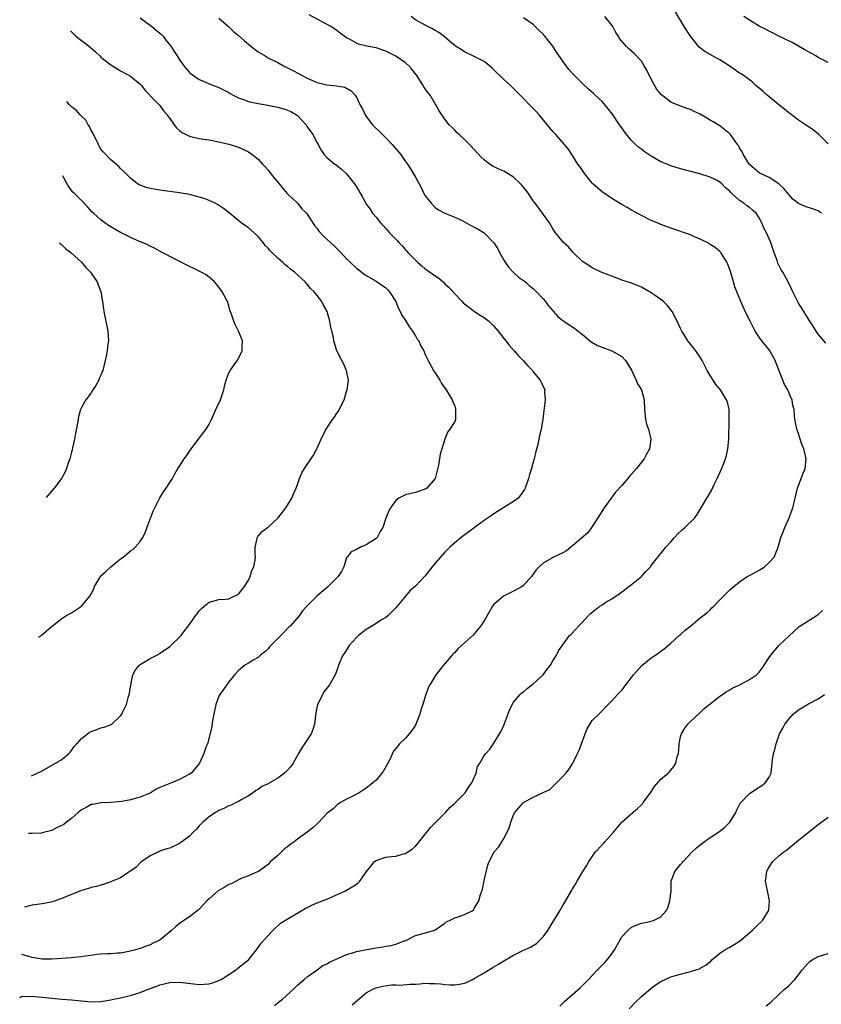
# Model space of a CAD drawing. Units: inches. Extents: x 2505000 to 2508000, y 1509000 to 1512000.
# Drawn here: x 2505088 to 2505252, y 1511194 to 1511394 of the extents above; entities that cross this region are included whole.
import ezdxf

# ---------------------------------------------------------------- set-up
doc = ezdxf.new("R2010")
doc.units = ezdxf.units.IN
doc.header["$MEASUREMENT"] = 0
doc.layers.add('LD25051509_10ft', color=83, linetype='Continuous')

msp = doc.modelspace()

# ---------------------------------------------------------------- linework, layer by layer
at = {"layer": 'LD25051509_10ft'}
for points, elevation in [([(2505253, 1511369.11), (2505251.09, 1511371.09), (2505249.96, 1511371.96), (2505249, 1511372.58), (2505248.41, 1511373), (2505247, 1511373.92), (2505245.26, 1511375.26), (2505245, 1511375.43), (2505244.17, 1511376.17), (2505243, 1511377.05), (2505240.64, 1511379), (2505239.8, 1511379.79), (2505239, 1511380.45), (2505238.29, 1511381), (2505237.64, 1511381.64), (2505237, 1511382.15), (2505235.33, 1511383.33), (2505235, 1511383.53), (2505234.14, 1511384.14), (2505232.86, 1511385), (2505231, 1511386.22), (2505229.18, 1511387.18), (2505229, 1511387.3), (2505227.91, 1511387.91), (2505226.8, 1511388.8), (2505225.01, 1511391.01), (2505223.75, 1511393), (2505221.32, 1511397)], 8760), ([(2505088.45, 1511195.35), (2505089, 1511195.57), (2505089.5, 1511195.5), (2505091, 1511195.61), (2505091.54, 1511195.54), (2505093, 1511195.43), (2505095, 1511195.18), (2505097, 1511195.01), (2505099, 1511194.88), (2505101, 1511194.63), (2505103, 1511194.42), (2505105, 1511194.5), (2505107, 1511194.87), (2505107.57, 1511195), (2505109, 1511195.27), (2505111, 1511195.71), (2505112.07, 1511196.07), (2505113, 1511196.34), (2505114.63, 1511197), (2505116.39, 1511197.61), (2505117, 1511197.88), (2505119, 1511198.39), (2505121, 1511198.46), (2505125, 1511197.98), (2505127, 1511198.1), (2505127.67, 1511198.33), (2505129, 1511198.76), (2505129.47, 1511199), (2505131, 1511200), (2505132.58, 1511201), (2505132.8, 1511201.2), (2505133.88, 1511202.12), (2505135.03, 1511203), (2505136.69, 1511205), (2505137.62, 1511206.38), (2505139, 1511207.98), (2505139.99, 1511209), (2505141.55, 1511210.45), (2505145.75, 1511213), (2505146.57, 1511213.43), (2505147, 1511213.68), (2505147.9, 1511214.1), (2505149, 1511214.59), (2505150.08, 1511215), (2505151, 1511215.38), (2505154.61, 1511217), (2505156.13, 1511217.87), (2505157, 1511218.41), (2505157.34, 1511218.66), (2505157.71, 1511219), (2505159.06, 1511221), (2505159.91, 1511222.09), (2505160.71, 1511223), (2505161, 1511223.19), (2505163, 1511223.89), (2505164.04, 1511224.04), (2505165, 1511224.12), (2505166.55, 1511224.55), (2505167, 1511224.66), (2505167.46, 1511225), (2505168.39, 1511225.61), (2505169, 1511226.12), (2505169.42, 1511226.58), (2505171.31, 1511229), (2505172.07, 1511229.93), (2505173, 1511230.92), (2505175.14, 1511233), (2505175.99, 1511234.01), (2505177, 1511234.9), (2505179.12, 1511237), (2505179.84, 1511238.16), (2505180.47, 1511239), (2505181, 1511240.14), (2505181.35, 1511241), (2505181.67, 1511242.33), (2505182.13, 1511243), (2505183, 1511244.56), (2505183.33, 1511245), (2505184.13, 1511245.87), (2505185, 1511247.09), (2505186.12, 1511249), (2505186.47, 1511249.53), (2505187.07, 1511250.93), (2505187.13, 1511251.13), (2505188.16, 1511253.84), (2505188.72, 1511255), (2505189, 1511255.42), (2505190.32, 1511257), (2505190.66, 1511257.34), (2505191, 1511257.55), (2505191.78, 1511258.22), (2505193, 1511259.19), (2505195, 1511261), (2505195.82, 1511262.18), (2505196.49, 1511263), (2505197, 1511263.84), (2505197.74, 1511265), (2505198.13, 1511265.87), (2505200.39, 1511269), (2505200.68, 1511269.32), (2505201.66, 1511270.34), (2505202.24, 1511271), (2505203, 1511271.76), (2505204.19, 1511273), (2505204.6, 1511273.4), (2505205, 1511273.75), (2505205.69, 1511274.31), (2505206.57, 1511275), (2505207, 1511275.29), (2505207.79, 1511275.79), (2505209, 1511276.52), (2505210.5, 1511277.5), (2505211, 1511277.92), (2505212.47, 1511279), (2505213, 1511279.41), (2505215, 1511281), (2505215.93, 1511282.07), (2505216.84, 1511283), (2505217, 1511283.24), (2505218.37, 1511285), (2505218.66, 1511285.34), (2505219, 1511285.69), (2505219.98, 1511287), (2505221, 1511288.09), (2505221.76, 1511289), (2505222.35, 1511289.65), (2505223.37, 1511290.63), (2505223.87, 1511291), (2505225.9, 1511293), (2505226.35, 1511293.65), (2505227.2, 1511295), (2505228.35, 1511297), (2505228.62, 1511297.38), (2505229.33, 1511298.67), (2505229.89, 1511299.89), (2505230.46, 1511301), (2505231.26, 1511302.74), (2505231.56, 1511303.56), (2505232.14, 1511305), (2505232.34, 1511305.66), (2505232.63, 1511307), (2505232.82, 1511309), (2505232.91, 1511312.91), (2505232.89, 1511313.11), (2505232.86, 1511315), (2505232.54, 1511316.54), (2505232.36, 1511317), (2505231.13, 1511319), (2505230.15, 1511320.15), (2505229.59, 1511321), (2505229, 1511321.97), (2505228.42, 1511323), (2505227.93, 1511323.93), (2505227.4, 1511325), (2505227, 1511325.65), (2505226.06, 1511327), (2505225, 1511328.34), (2505224.46, 1511329), (2505223.65, 1511330.35), (2505223.24, 1511331), (2505223, 1511331.54), (2505222.29, 1511333), (2505221.26, 1511335), (2505221, 1511335.34), (2505220.24, 1511336.24), (2505219.52, 1511337), (2505219, 1511337.41), (2505217.61, 1511338.39), (2505217, 1511338.81), (2505215, 1511339.93), (2505214.25, 1511340.25), (2505212.8, 1511340.8), (2505211, 1511341.38), (2505210.4, 1511341.6), (2505206.81, 1511343), (2505205, 1511343.88), (2505204.33, 1511344.33), (2505203.23, 1511345), (2505203, 1511345.17), (2505201.06, 1511347.06), (2505200.14, 1511348.15), (2505199.16, 1511349), (2505198.2, 1511350.2), (2505197.54, 1511351), (2505197.3, 1511351.3), (2505197, 1511351.8), (2505196.33, 1511353), (2505195, 1511354.79), (2505194.87, 1511355), (2505193.4, 1511357), (2505193, 1511357.53), (2505192, 1511359), (2505191.58, 1511359.58), (2505190.68, 1511360.68), (2505190.38, 1511361), (2505189, 1511362.32), (2505187.34, 1511363.34), (2505187, 1511363.52), (2505185.96, 1511363.96), (2505184.61, 1511364.61), (2505184.08, 1511365), (2505183, 1511365.86), (2505182.42, 1511366.42), (2505181, 1511367.99), (2505179.99, 1511369), (2505179, 1511370.01), (2505177.9, 1511371), (2505177.43, 1511371.43), (2505177, 1511371.91), (2505176.47, 1511372.47), (2505175.86, 1511373), (2505175, 1511374.11), (2505173.85, 1511375.85), (2505173.22, 1511377), (2505173, 1511377.28), (2505171.98, 1511379), (2505171.55, 1511379.55), (2505171, 1511380.32), (2505170.74, 1511380.74), (2505170.6, 1511381), (2505169.31, 1511383), (2505168.31, 1511384.31), (2505167.69, 1511385), (2505167, 1511385.59), (2505165, 1511386.93), (2505163, 1511387.97), (2505161, 1511388.65), (2505159.14, 1511389), (2505157.41, 1511389.41), (2505157, 1511389.6), (2505155.59, 1511390.41), (2505155, 1511390.7), (2505153.66, 1511391.66), (2505153, 1511392.17), (2505152.51, 1511392.51), (2505151.76, 1511393), (2505147.39, 1511395.39)], 8800), ([(2505129, 1511394.68), (2505131, 1511392.92), (2505131.99, 1511391.99), (2505133, 1511391.18), (2505134.16, 1511390.16), (2505135.53, 1511389), (2505137, 1511387.86), (2505138.39, 1511387), (2505139, 1511386.65), (2505141, 1511385.65), (2505142.12, 1511385), (2505143, 1511384.58), (2505144.04, 1511384.04), (2505145.35, 1511383.35), (2505145.96, 1511383), (2505147, 1511382.48), (2505149, 1511381.61), (2505151, 1511381.12), (2505152.94, 1511380.94), (2505154.64, 1511380.64), (2505155.92, 1511379.92), (2505156.75, 1511379), (2505157, 1511378.63), (2505157.77, 1511377), (2505158.23, 1511376.23), (2505158.77, 1511375), (2505159, 1511374.65), (2505160.24, 1511373), (2505160.61, 1511372.61), (2505161, 1511372.24), (2505161.66, 1511371.66), (2505162.3, 1511371), (2505163, 1511370.33), (2505164.27, 1511369), (2505165.94, 1511367), (2505166.38, 1511366.38), (2505167, 1511365.53), (2505167.41, 1511365), (2505168.03, 1511364.03), (2505168.65, 1511363), (2505169, 1511362.32), (2505170.21, 1511360.21), (2505170.75, 1511359), (2505171, 1511358.56), (2505172.18, 1511357), (2505173, 1511356.16), (2505173.69, 1511355.69), (2505175, 1511354.97), (2505177, 1511354.2), (2505178.5, 1511353.5), (2505179, 1511353.25), (2505180.45, 1511352.45), (2505181, 1511352.18), (2505181.76, 1511351.76), (2505183, 1511351), (2505184.98, 1511348.98), (2505185.76, 1511347.76), (2505186.13, 1511347), (2505187, 1511345.46), (2505187.29, 1511345), (2505187.98, 1511343.98), (2505189, 1511342.94), (2505189.99, 1511341.98), (2505191.42, 1511341), (2505192.23, 1511340.23), (2505193, 1511339.64), (2505193.32, 1511339.32), (2505193.69, 1511339), (2505195, 1511337.56), (2505195.48, 1511337), (2505196.11, 1511336.11), (2505197.99, 1511333.99), (2505199, 1511333.14), (2505199.19, 1511333), (2505200.28, 1511332.28), (2505201, 1511331.83), (2505201.49, 1511331.49), (2505202.16, 1511331), (2505203, 1511330.27), (2505204.78, 1511328.78), (2505206.04, 1511328.04), (2505207, 1511327.69), (2505207.5, 1511327.5), (2505209, 1511327), (2505211, 1511325.83), (2505211.74, 1511325), (2505212.27, 1511324.27), (2505213.01, 1511323.01), (2505213.97, 1511321), (2505214.25, 1511320.25), (2505215, 1511319), (2505215.56, 1511317), (2505215.62, 1511315), (2505215.74, 1511314.26), (2505215.83, 1511313), (2505216.02, 1511312.02), (2505216.46, 1511311), (2505216.95, 1511309), (2505216.67, 1511307), (2505216.05, 1511305.95), (2505215.59, 1511305), (2505215, 1511304.31), (2505214.02, 1511303), (2505213, 1511301.87), (2505212.56, 1511301.44), (2505212.22, 1511301), (2505211, 1511299.55), (2505209.77, 1511298.23), (2505207.43, 1511295), (2505206.13, 1511293), (2505204.87, 1511291), (2505204.11, 1511289.89), (2505202.81, 1511288.81), (2505201, 1511287.26), (2505200.63, 1511287), (2505199.73, 1511286.27), (2505199, 1511285.87), (2505197, 1511284.92), (2505196.79, 1511284.79), (2505195, 1511283.78), (2505194.18, 1511283), (2505193.6, 1511282.4), (2505192.65, 1511281), (2505191, 1511279.19), (2505190.75, 1511279), (2505189, 1511278.06), (2505186.94, 1511277.06), (2505185, 1511275.34), (2505184.73, 1511275), (2505184.08, 1511273.92), (2505183, 1511272.02), (2505182.35, 1511271), (2505181, 1511269.33), (2505180.83, 1511269.16), (2505179, 1511267.52), (2505178.37, 1511267), (2505177.66, 1511266.34), (2505177, 1511265.55), (2505176.72, 1511265.28), (2505174.75, 1511263), (2505173.15, 1511261), (2505171.93, 1511259), (2505171.62, 1511258.38), (2505171, 1511256.63), (2505170.5, 1511255), (2505170.11, 1511253.89), (2505169.92, 1511253), (2505169.12, 1511251), (2505169, 1511250.78), (2505168.3, 1511249.7), (2505167.74, 1511249), (2505167, 1511248.14), (2505165.79, 1511247), (2505165, 1511246), (2505164.53, 1511245.47), (2505163.81, 1511243.81), (2505163.4, 1511243), (2505162.51, 1511241.49), (2505162.19, 1511241), (2505161, 1511239.6), (2505160.36, 1511239), (2505159.58, 1511238.42), (2505159, 1511237.92), (2505157.53, 1511237), (2505157, 1511236.7), (2505156.39, 1511236.39), (2505155, 1511235.73), (2505153.73, 1511235), (2505153.28, 1511234.72), (2505153, 1511234.51), (2505152.23, 1511233.77), (2505151.26, 1511233), (2505151, 1511232.76), (2505149.34, 1511231), (2505149, 1511230.71), (2505148.1, 1511229.9), (2505146.97, 1511229), (2505145, 1511227.55), (2505144.33, 1511227), (2505143.53, 1511226.47), (2505143, 1511226.01), (2505142.38, 1511225.62), (2505141, 1511224.27), (2505139.54, 1511223), (2505139, 1511222.42), (2505137.07, 1511221), (2505137, 1511220.95), (2505135, 1511220.11), (2505133.53, 1511219.53), (2505133, 1511219.3), (2505132.49, 1511219), (2505131.5, 1511218.5), (2505131, 1511218.32), (2505130.19, 1511217.81), (2505128.91, 1511217.09), (2505127, 1511215.43), (2505126.57, 1511215), (2505125, 1511213.29), (2505124.85, 1511213.15), (2505123, 1511211.76), (2505121.86, 1511211), (2505121, 1511210.37), (2505120.25, 1511209.75), (2505119.32, 1511209), (2505116.97, 1511207), (2505115.61, 1511206.39), (2505115, 1511206.02), (2505114.2, 1511205.8), (2505113, 1511205.28), (2505112.01, 1511205), (2505110.68, 1511204.68), (2505109, 1511204.37), (2505108.34, 1511204.34), (2505107, 1511204.22), (2505106.24, 1511204.24), (2505105, 1511204.13), (2505104.09, 1511204.09), (2505103, 1511203.89), (2505101.75, 1511203.75), (2505101, 1511203.59), (2505099.44, 1511203.44), (2505099, 1511203.38), (2505095, 1511203.14), (2505093, 1511203.15), (2505091.43, 1511203.43), (2505091, 1511203.48), (2505088.91, 1511204.09)], 8810), ([(2505113, 1511394.73), (2505115.34, 1511393), (2505116.24, 1511392.24), (2505117, 1511391.64), (2505117.34, 1511391.34), (2505117.67, 1511391), (2505118.23, 1511390.23), (2505119.22, 1511389), (2505119.9, 1511387.9), (2505120.53, 1511387), (2505121, 1511386.22), (2505121.86, 1511385), (2505123, 1511383.64), (2505123.33, 1511383.33), (2505123.8, 1511383), (2505125, 1511382.22), (2505125.84, 1511381.84), (2505127, 1511381.35), (2505129, 1511380.56), (2505131, 1511379.55), (2505131.33, 1511379.33), (2505131.88, 1511379), (2505133, 1511378.47), (2505133.8, 1511378.2), (2505135, 1511377.74), (2505137, 1511377.3), (2505138.97, 1511376.97), (2505140.67, 1511376.67), (2505141, 1511376.59), (2505142.24, 1511376.24), (2505143, 1511375.98), (2505143.67, 1511375.67), (2505144.83, 1511375), (2505145, 1511374.87), (2505146.75, 1511373), (2505147, 1511372.57), (2505148.14, 1511371), (2505149, 1511369.31), (2505149.22, 1511369), (2505149.85, 1511367.85), (2505150.39, 1511367), (2505151, 1511366.31), (2505152.61, 1511365), (2505152.87, 1511364.87), (2505153.98, 1511363.98), (2505155, 1511362.99), (2505156.59, 1511361), (2505156.77, 1511360.77), (2505157, 1511360.33), (2505158.26, 1511358.26), (2505158.88, 1511357), (2505159, 1511356.83), (2505159.81, 1511355.81), (2505160.28, 1511355), (2505161, 1511354.2), (2505161.89, 1511353), (2505162.47, 1511352.47), (2505163, 1511351.85), (2505163.41, 1511351.41), (2505163.73, 1511351), (2505165.36, 1511349.36), (2505165.65, 1511349), (2505166.34, 1511348.34), (2505167, 1511347.54), (2505167.27, 1511347.27), (2505167.48, 1511347), (2505169, 1511345.4), (2505169.41, 1511345), (2505170.29, 1511344.29), (2505171, 1511343.68), (2505171.42, 1511343.42), (2505173, 1511342.21), (2505173.75, 1511341.75), (2505174.65, 1511341), (2505175, 1511340.64), (2505175.86, 1511339.86), (2505177, 1511338.6), (2505178.51, 1511337), (2505178.76, 1511336.76), (2505179.85, 1511335.85), (2505181.01, 1511335.01), (2505182.21, 1511334.21), (2505183, 1511333.74), (2505183.95, 1511333), (2505184.49, 1511332.49), (2505185, 1511331.97), (2505185.84, 1511331), (2505187, 1511329.48), (2505187.43, 1511329), (2505188.12, 1511328.12), (2505189.12, 1511327), (2505189.97, 1511325.97), (2505190.92, 1511325), (2505191.9, 1511323.9), (2505192.81, 1511323), (2505193, 1511322.73), (2505194.42, 1511321), (2505194.59, 1511320.59), (2505195.32, 1511319), (2505195.3, 1511318.7), (2505195.41, 1511317), (2505195.23, 1511315.23), (2505195.17, 1511314.83), (2505194.97, 1511313), (2505194.62, 1511311), (2505194.28, 1511309.72), (2505194.14, 1511309), (2505193.9, 1511307.9), (2505193.54, 1511306.46), (2505193.21, 1511305), (2505193, 1511304.32), (2505192.64, 1511303), (2505192.21, 1511301.79), (2505192.04, 1511301), (2505191.33, 1511299), (2505191.23, 1511298.77), (2505190.43, 1511297.57), (2505189.92, 1511297), (2505189, 1511296.32), (2505187, 1511295.05), (2505185.72, 1511294.28), (2505185, 1511293.78), (2505184.52, 1511293.48), (2505183.79, 1511293), (2505183, 1511292.4), (2505181, 1511290.97), (2505179.9, 1511290.1), (2505178.31, 1511289), (2505177, 1511287.88), (2505176.03, 1511287), (2505175, 1511286.02), (2505173, 1511283.72), (2505172.41, 1511283), (2505171, 1511281.18), (2505169, 1511279.05), (2505167.88, 1511278.12), (2505167, 1511277), (2505165.32, 1511275), (2505165.15, 1511274.85), (2505165, 1511274.67), (2505163.4, 1511273), (2505163, 1511272.7), (2505162.27, 1511272.27), (2505160.25, 1511271), (2505159, 1511270.26), (2505157.39, 1511269), (2505157, 1511268.62), (2505155.54, 1511267), (2505155, 1511266.13), (2505154.55, 1511265.45), (2505154.21, 1511265), (2505153.36, 1511263), (2505153.28, 1511262.72), (2505153, 1511261.87), (2505152.65, 1511261), (2505151.51, 1511259), (2505150.4, 1511257.6), (2505150.07, 1511257), (2505149.21, 1511255.21), (2505149.1, 1511255), (2505148.75, 1511253.25), (2505148.44, 1511251), (2505148.11, 1511249.89), (2505147.77, 1511249), (2505147, 1511247.76), (2505145.86, 1511246.14), (2505145.19, 1511245), (2505144.12, 1511243), (2505143.67, 1511242.33), (2505143, 1511241.58), (2505142.38, 1511241), (2505141, 1511240.01), (2505139.11, 1511238.89), (2505139, 1511238.81), (2505137.73, 1511238.27), (2505137, 1511237.69), (2505136.55, 1511237.45), (2505136.01, 1511237), (2505135, 1511236.41), (2505133.65, 1511235.65), (2505133, 1511235.26), (2505132.51, 1511235), (2505131.5, 1511234.5), (2505131, 1511234.33), (2505130.16, 1511233.84), (2505129, 1511233.39), (2505128.76, 1511233.24), (2505128.33, 1511233), (2505127, 1511232.09), (2505125.7, 1511231), (2505125, 1511230.27), (2505124.41, 1511229.59), (2505123.79, 1511229), (2505123, 1511228.17), (2505121.43, 1511227), (2505121.2, 1511226.8), (2505121, 1511226.67), (2505119, 1511225.76), (2505118.41, 1511225.59), (2505117, 1511225.11), (2505116.74, 1511225), (2505115, 1511224.15), (2505113.34, 1511223), (2505113.15, 1511222.85), (2505113, 1511222.77), (2505112.14, 1511221.86), (2505109, 1511219.71), (2505107.25, 1511219), (2505107, 1511218.86), (2505105.63, 1511218.37), (2505105, 1511218.18), (2505104.06, 1511217.94), (2505103, 1511217.71), (2505102.45, 1511217.55), (2505101, 1511217.11), (2505097.82, 1511215.82), (2505097, 1511215.46), (2505095.7, 1511215), (2505095.17, 1511214.83), (2505093, 1511214.42), (2505091, 1511214.12), (2505089.42, 1511213.72)], 8820), ([(2505140.29, 1511193.71), (2505141, 1511194.21), (2505141.4, 1511194.6), (2505141.93, 1511195), (2505144.18, 1511197), (2505145, 1511197.82), (2505146.36, 1511199), (2505147, 1511199.51), (2505148.73, 1511200.73), (2505150.19, 1511201.81), (2505151, 1511202.21), (2505151.49, 1511202.51), (2505153, 1511203.22), (2505153.35, 1511203.35), (2505155, 1511204.08), (2505156.48, 1511204.47), (2505157, 1511204.67), (2505158.79, 1511205), (2505160.63, 1511205.37), (2505162.36, 1511205.64), (2505163, 1511205.78), (2505164.09, 1511205.91), (2505165, 1511206.18), (2505166.92, 1511206.92), (2505167.04, 1511206.96), (2505169, 1511207.92), (2505170.29, 1511208.29), (2505171, 1511208.46), (2505172.96, 1511209.04), (2505174.12, 1511209.88), (2505175, 1511210.46), (2505175.3, 1511210.7), (2505175.96, 1511211), (2505177, 1511211.52), (2505177.74, 1511211.74), (2505179, 1511212.2), (2505180.53, 1511213), (2505180.81, 1511213.19), (2505181, 1511213.42), (2505181.93, 1511215), (2505182.29, 1511216.29), (2505182.54, 1511217), (2505182.63, 1511217.37), (2505183, 1511219.12), (2505183.73, 1511222.27), (2505184.01, 1511223), (2505185.07, 1511225), (2505185.98, 1511226.02), (2505187, 1511227.73), (2505187.67, 1511229), (2505188.11, 1511229.89), (2505188.42, 1511231), (2505189, 1511232.53), (2505189.24, 1511233), (2505190.05, 1511233.95), (2505191, 1511235.02), (2505193, 1511236.11), (2505195, 1511237.09), (2505196.34, 1511237.66), (2505197, 1511238.29), (2505199, 1511240.3), (2505199.6, 1511241), (2505200.24, 1511241.76), (2505201.07, 1511243), (2505202.03, 1511245), (2505202.31, 1511245.69), (2505202.79, 1511247), (2505203.57, 1511249), (2505203.96, 1511250.04), (2505205, 1511251.73), (2505206.33, 1511253), (2505207, 1511253.69), (2505207.61, 1511254.39), (2505209, 1511255.72), (2505210.13, 1511257), (2505210.57, 1511257.43), (2505211, 1511257.9), (2505211.49, 1511258.51), (2505211.81, 1511259), (2505213, 1511260.47), (2505213.39, 1511261), (2505215.11, 1511262.89), (2505217, 1511264.46), (2505217.85, 1511265), (2505219, 1511265.82), (2505219.66, 1511266.34), (2505221, 1511267.45), (2505222.69, 1511269), (2505223, 1511269.25), (2505223.92, 1511270.08), (2505225.07, 1511271), (2505227, 1511272.59), (2505227.55, 1511273), (2505228.35, 1511273.65), (2505229, 1511274.23), (2505229.37, 1511274.63), (2505229.77, 1511275), (2505231, 1511276.29), (2505231.72, 1511277), (2505232.34, 1511277.66), (2505233, 1511278.29), (2505233.8, 1511279), (2505235, 1511279.94), (2505236.56, 1511281), (2505237, 1511281.23), (2505239, 1511282.32), (2505240.07, 1511283), (2505241, 1511283.85), (2505242.01, 1511285), (2505242.33, 1511285.67), (2505242.82, 1511287), (2505243.37, 1511289), (2505243.9, 1511290.1), (2505244.22, 1511291), (2505245.12, 1511293), (2505245.86, 1511295), (2505246.13, 1511296.13), (2505246.44, 1511297.56), (2505246.77, 1511299), (2505247, 1511299.53), (2505247.55, 1511301), (2505247.96, 1511302.04), (2505248.32, 1511303), (2505248.53, 1511305), (2505248.41, 1511305.59), (2505248.07, 1511307), (2505247.76, 1511307.76), (2505247.33, 1511309), (2505247, 1511310.17), (2505246.65, 1511311), (2505246.36, 1511312.36), (2505246.25, 1511313), (2505246.21, 1511313.79), (2505246.08, 1511315), (2505245.87, 1511315.87), (2505245.71, 1511317), (2505245.45, 1511317.45), (2505244.84, 1511319), (2505244.12, 1511320.12), (2505243.82, 1511321), (2505243.08, 1511322.92), (2505242.46, 1511324.46), (2505242.27, 1511325), (2505241.11, 1511327.11), (2505240.2, 1511328.2), (2505239.56, 1511329), (2505239, 1511329.74), (2505238.17, 1511331), (2505237.78, 1511331.78), (2505237.14, 1511333), (2505236.15, 1511335), (2505235.8, 1511335.8), (2505235.22, 1511337), (2505234.41, 1511339), (2505234.03, 1511340.03), (2505233.73, 1511341), (2505233.12, 1511343.12), (2505232.63, 1511344.63), (2505232.43, 1511345), (2505231.37, 1511346.63), (2505231.16, 1511347), (2505231, 1511347.17), (2505230, 1511348), (2505229, 1511348.64), (2505228.79, 1511348.79), (2505227, 1511349.71), (2505225.8, 1511350.2), (2505225, 1511350.57), (2505221, 1511351.97), (2505219, 1511352.68), (2505218.19, 1511353), (2505217, 1511353.52), (2505215, 1511354.5), (2505213, 1511355.58), (2505212.13, 1511356.13), (2505211, 1511356.76), (2505209, 1511357.98), (2505207, 1511359.32), (2505206.12, 1511360.12), (2505205.1, 1511361), (2505205, 1511361.1), (2505203.49, 1511363), (2505203, 1511363.67), (2505202.48, 1511364.48), (2505202.09, 1511365), (2505201, 1511366.73), (2505200.1, 1511368.1), (2505199.37, 1511369), (2505197.57, 1511371), (2505197, 1511371.6), (2505196.35, 1511372.35), (2505194.17, 1511375), (2505193.63, 1511375.63), (2505192.67, 1511376.67), (2505192.33, 1511377), (2505191, 1511378.35), (2505190.31, 1511379), (2505189, 1511380.35), (2505188.34, 1511381), (2505187, 1511382.18), (2505186.16, 1511383), (2505185.56, 1511383.56), (2505184.56, 1511384.56), (2505184.06, 1511385), (2505183, 1511385.87), (2505181, 1511386.88), (2505179, 1511387.81), (2505178.31, 1511388.31), (2505177.14, 1511389), (2505177, 1511389.1), (2505176.4, 1511389.6), (2505174.9, 1511390.9), (2505173.75, 1511391.75), (2505173, 1511392.17), (2505172.5, 1511392.5), (2505171, 1511393.26), (2505169, 1511394.35), (2505168.12, 1511395)], 8790), ([(2505252.55, 1511328.55), (2505251, 1511330.38), (2505250.62, 1511331), (2505249.96, 1511331.96), (2505249.29, 1511333), (2505249, 1511333.39), (2505247.67, 1511335.67), (2505247, 1511336.66), (2505246.62, 1511337.38), (2505245.83, 1511339), (2505245.57, 1511339.57), (2505244.88, 1511341), (2505243.78, 1511343), (2505243.48, 1511343.48), (2505242.81, 1511344.81), (2505242.65, 1511345.35), (2505242.06, 1511347), (2505241.76, 1511347.76), (2505241.36, 1511349), (2505241, 1511349.76), (2505240.45, 1511351), (2505239.95, 1511351.95), (2505239.56, 1511353), (2505239, 1511354.05), (2505238.35, 1511355), (2505237.64, 1511355.64), (2505237, 1511356.14), (2505236.47, 1511356.47), (2505235.84, 1511357), (2505235, 1511357.58), (2505233.42, 1511359), (2505233.21, 1511359.21), (2505233, 1511359.48), (2505232.15, 1511360.15), (2505231.36, 1511361), (2505231, 1511361.34), (2505230.3, 1511361.7), (2505229, 1511362.33), (2505226.93, 1511363), (2505223, 1511364.04), (2505221, 1511364.64), (2505220.74, 1511364.74), (2505219, 1511365.47), (2505217, 1511366.61), (2505215.58, 1511367.58), (2505215, 1511368.02), (2505214.43, 1511368.43), (2505213.82, 1511369), (2505213, 1511369.82), (2505211.54, 1511371.54), (2505211, 1511372.35), (2505210.73, 1511372.73), (2505210.58, 1511373), (2505209.12, 1511375.12), (2505208.24, 1511376.24), (2505207, 1511377.71), (2505205.63, 1511379), (2505205.32, 1511379.31), (2505204.23, 1511380.23), (2505203, 1511381.41), (2505201.22, 1511383.23), (2505200.27, 1511384.27), (2505199.71, 1511385), (2505199, 1511385.96), (2505197.74, 1511387.74), (2505196.96, 1511389), (2505195.34, 1511391), (2505195.18, 1511391.18), (2505195, 1511391.42), (2505194.17, 1511392.17), (2505193.4, 1511393), (2505193, 1511393.4), (2505191, 1511394.76)], 8780), ([(2505251.7, 1511355), (2505251.3, 1511355.3), (2505251, 1511355.45), (2505249.87, 1511355.87), (2505248.35, 1511356.35), (2505246.99, 1511356.99), (2505245.85, 1511357.85), (2505245, 1511358.8), (2505244, 1511360), (2505242.99, 1511360.99), (2505241, 1511362.23), (2505239.14, 1511363.14), (2505239, 1511363.23), (2505238.05, 1511364.05), (2505236.98, 1511365), (2505235.74, 1511367), (2505235.5, 1511367.5), (2505235, 1511368.33), (2505234.78, 1511368.78), (2505234.58, 1511369), (2505233.12, 1511371), (2505233, 1511371.12), (2505231.98, 1511371.98), (2505231, 1511372.75), (2505230.65, 1511373), (2505229.59, 1511373.59), (2505229, 1511373.96), (2505227, 1511375.15), (2505225.72, 1511375.72), (2505225, 1511376.08), (2505224.29, 1511376.29), (2505222.82, 1511376.82), (2505221, 1511377.59), (2505219.09, 1511379.09), (2505218.17, 1511380.17), (2505217, 1511382.31), (2505216.11, 1511384.11), (2505215.6, 1511385), (2505215, 1511385.94), (2505214.02, 1511387), (2505213.52, 1511387.52), (2505213, 1511388), (2505212.46, 1511388.46), (2505211.92, 1511389), (2505210.57, 1511390.57), (2505210.32, 1511391), (2505209.79, 1511391.79), (2505209.17, 1511393), (2505209, 1511393.28), (2505207.59, 1511395)], 8770), ([(2505253, 1511385.65), (2505251, 1511386.72), (2505250.54, 1511387), (2505249, 1511387.83), (2505248.27, 1511388.27), (2505247.01, 1511389), (2505245.71, 1511389.71), (2505243, 1511391.06), (2505241.73, 1511391.73), (2505241, 1511392.07), (2505240.4, 1511392.4), (2505239, 1511393.09), (2505237, 1511394.28), (2505235.89, 1511395)], 8750), ([(2505098.8, 1511392.09), (2505099.41, 1511391.5), (2505099.9, 1511391), (2505101, 1511390.17), (2505101.7, 1511389.7), (2505102.51, 1511389), (2505102.79, 1511388.79), (2505103.85, 1511387.85), (2505104.75, 1511387), (2505105, 1511386.78), (2505107, 1511385.22), (2505107.32, 1511385), (2505109, 1511384), (2505111, 1511382.89), (2505113, 1511381.29), (2505113.26, 1511381), (2505113.97, 1511379.97), (2505114.91, 1511379), (2505115, 1511378.89), (2505117, 1511376.89), (2505117.79, 1511375.79), (2505118.48, 1511375), (2505118.67, 1511374.67), (2505119, 1511374.29), (2505119.87, 1511373), (2505120.34, 1511372.34), (2505121, 1511371.82), (2505121.43, 1511371.43), (2505122.36, 1511371), (2505123, 1511370.68), (2505125, 1511370.22), (2505125.94, 1511370.06), (2505127, 1511369.93), (2505129, 1511369.54), (2505131, 1511369.05), (2505132.57, 1511368.57), (2505133, 1511368.42), (2505135, 1511367.48), (2505135.68, 1511367), (2505137, 1511365.96), (2505137.88, 1511365), (2505138.4, 1511364.4), (2505139, 1511363.77), (2505139.58, 1511363), (2505141.24, 1511361), (2505142.01, 1511360.01), (2505143, 1511358.94), (2505144.97, 1511357), (2505145.9, 1511355.9), (2505146.84, 1511355), (2505147, 1511354.8), (2505148.49, 1511352.49), (2505149, 1511351.88), (2505149.35, 1511351.35), (2505150.32, 1511350.32), (2505152.42, 1511348.42), (2505153.84, 1511347), (2505155, 1511345.73), (2505155.75, 1511345), (2505157, 1511343.82), (2505157.46, 1511343.46), (2505158.6, 1511342.6), (2505159, 1511342.33), (2505161, 1511341.14), (2505163, 1511339.77), (2505163.39, 1511339.39), (2505163.74, 1511339), (2505165, 1511337.01), (2505165.57, 1511335.57), (2505165.89, 1511335), (2505166.23, 1511334.23), (2505167, 1511333.16), (2505167.8, 1511331.8), (2505168.44, 1511331), (2505169, 1511330), (2505169.37, 1511329.37), (2505169.71, 1511329), (2505170.07, 1511328.07), (2505170.69, 1511327), (2505171, 1511326.25), (2505171.58, 1511325), (2505172.72, 1511323), (2505173, 1511322.52), (2505173.95, 1511321), (2505174.29, 1511320.29), (2505175.28, 1511319), (2505176.49, 1511317), (2505176.62, 1511316.62), (2505177, 1511315.73), (2505177.16, 1511315.16), (2505177.19, 1511315), (2505177.2, 1511314.8), (2505177.14, 1511313), (2505177, 1511312.6), (2505176.04, 1511311), (2505175.57, 1511310.43), (2505175.02, 1511309), (2505174.4, 1511307), (2505174.03, 1511305.97), (2505173.94, 1511305), (2505173.68, 1511303.68), (2505173, 1511300.99), (2505171.33, 1511299), (2505171, 1511298.78), (2505169, 1511298.11), (2505167, 1511297.65), (2505165.63, 1511297), (2505165, 1511296.49), (2505163.93, 1511295), (2505163.62, 1511294.38), (2505163, 1511292.93), (2505162.38, 1511291), (2505161.84, 1511290.16), (2505161.23, 1511289), (2505161, 1511288.79), (2505159, 1511287.49), (2505157.85, 1511287), (2505157, 1511286.53), (2505155.96, 1511286.04), (2505155.09, 1511285), (2505155, 1511284.8), (2505154.44, 1511283), (2505153.96, 1511282.04), (2505153.31, 1511281), (2505151.13, 1511278.87), (2505148.97, 1511277), (2505147, 1511275.05), (2505145.99, 1511274.01), (2505145.34, 1511273), (2505143.57, 1511271), (2505143.27, 1511270.73), (2505141.6, 1511269), (2505141, 1511268.44), (2505139.31, 1511266.69), (2505139, 1511266.34), (2505138.32, 1511265.68), (2505137.45, 1511265), (2505137, 1511264.57), (2505135.99, 1511263.99), (2505135, 1511263.38), (2505134.31, 1511263), (2505133, 1511261.91), (2505132.21, 1511261), (2505131, 1511259.56), (2505129.95, 1511258.05), (2505129.17, 1511257), (2505129, 1511256.68), (2505128.37, 1511255), (2505127.71, 1511251.71), (2505127.56, 1511250.44), (2505126.67, 1511247), (2505126.41, 1511246.41), (2505125.96, 1511245), (2505125.05, 1511243), (2505124.13, 1511241.87), (2505123.36, 1511241), (2505123, 1511240.77), (2505121, 1511239.72), (2505119.38, 1511239), (2505119, 1511238.87), (2505117, 1511238.05), (2505116.24, 1511237.76), (2505115, 1511236.95), (2505113, 1511236.09), (2505111.74, 1511235.74), (2505111, 1511235.57), (2505109.26, 1511235.26), (2505107, 1511235), (2505105, 1511234.96), (2505103.36, 1511234.64), (2505103, 1511234.63), (2505102.01, 1511233.99), (2505101, 1511233.56), (2505100.33, 1511233), (2505099, 1511231.8), (2505097.98, 1511231), (2505097.44, 1511230.56), (2505097, 1511230.31), (2505096.08, 1511229.92), (2505095, 1511229.35), (2505093, 1511228.82), (2505092.79, 1511228.79), (2505091, 1511228.72), (2505090.21, 1511228.71)], 8830), ([(2505090.82, 1511240.46), (2505090.84, 1511240.47), (2505092, 1511241), (2505093, 1511241.5), (2505095.26, 1511242.74), (2505097, 1511243.79), (2505098.44, 1511245), (2505098.72, 1511245.28), (2505099, 1511245.63), (2505099.57, 1511246.43), (2505100.05, 1511247), (2505101, 1511248.06), (2505102.23, 1511249), (2505102.69, 1511249.31), (2505103, 1511249.48), (2505104.12, 1511249.88), (2505105, 1511250.24), (2505105.65, 1511250.35), (2505107.09, 1511250.91), (2505107.22, 1511251), (2505109, 1511252.64), (2505109.24, 1511253), (2505109.38, 1511253.38), (2505110.17, 1511255), (2505110.58, 1511256.58), (2505110.73, 1511257), (2505110.78, 1511257.22), (2505111.05, 1511259), (2505111.47, 1511261), (2505112, 1511262), (2505112.87, 1511263), (2505113, 1511263.1), (2505115, 1511264.34), (2505116.75, 1511265.25), (2505117, 1511265.4), (2505117.95, 1511266.05), (2505119, 1511266.8), (2505119.22, 1511267), (2505121, 1511268.69), (2505121.3, 1511269), (2505122.02, 1511269.98), (2505122.84, 1511271), (2505123, 1511271.26), (2505124.23, 1511273), (2505124.57, 1511273.43), (2505125, 1511274.06), (2505125.47, 1511274.53), (2505126.03, 1511275), (2505127, 1511275.79), (2505129, 1511276.37), (2505130.42, 1511276.42), (2505131, 1511276.49), (2505132.14, 1511277), (2505133, 1511277.47), (2505134.21, 1511279), (2505135, 1511280.26), (2505135.38, 1511281), (2505135.72, 1511282.28), (2505136.09, 1511283), (2505136.37, 1511284.37), (2505136.43, 1511285), (2505136.37, 1511285.63), (2505136.4, 1511287), (2505136.77, 1511288.77), (2505136.78, 1511289), (2505136.86, 1511289.14), (2505137, 1511289.26), (2505137.8, 1511290.2), (2505138.88, 1511291), (2505139, 1511291.08), (2505141, 1511292.9), (2505142.63, 1511295), (2505143, 1511295.55), (2505143.87, 1511297), (2505144.17, 1511297.83), (2505144.72, 1511299), (2505145, 1511299.74), (2505145.43, 1511301), (2505145.89, 1511302.11), (2505146.41, 1511303), (2505148.25, 1511305.75), (2505149, 1511307.14), (2505149.85, 1511309), (2505150.66, 1511310.66), (2505150.84, 1511311), (2505152.14, 1511313), (2505152.51, 1511313.49), (2505153, 1511314.29), (2505153.32, 1511314.68), (2505153.87, 1511315.87), (2505154.47, 1511317), (2505155, 1511318.72), (2505155.11, 1511319), (2505155.37, 1511321), (2505154.98, 1511323), (2505154.36, 1511324.36), (2505154, 1511325), (2505153.01, 1511327), (2505152.52, 1511328.52), (2505152.42, 1511329), (2505152.31, 1511329.69), (2505152.01, 1511331), (2505151.79, 1511331.79), (2505151.57, 1511333), (2505151.03, 1511335), (2505150.29, 1511336.29), (2505149.97, 1511337), (2505149, 1511338.27), (2505148.4, 1511339), (2505147.67, 1511339.67), (2505147, 1511340.53), (2505146.75, 1511340.75), (2505146.57, 1511341), (2505145, 1511342.47), (2505144.4, 1511343), (2505143.59, 1511343.59), (2505143, 1511344.11), (2505142.48, 1511344.48), (2505141.96, 1511345), (2505141, 1511345.83), (2505139.77, 1511347), (2505139.37, 1511347.37), (2505139, 1511347.84), (2505138.42, 1511348.42), (2505138.03, 1511349), (2505137, 1511350.26), (2505136.18, 1511351), (2505135, 1511352.01), (2505134.39, 1511352.39), (2505133.54, 1511353), (2505131.08, 1511355.08), (2505129.95, 1511355.95), (2505128.73, 1511356.73), (2505128.24, 1511357), (2505127, 1511357.57), (2505125.97, 1511357.97), (2505125, 1511358.28), (2505123, 1511358.8), (2505121, 1511359.16), (2505117, 1511359.71), (2505115.88, 1511359.88), (2505115, 1511360.05), (2505114.22, 1511360.22), (2505113, 1511360.68), (2505112.78, 1511360.78), (2505112.45, 1511361), (2505111, 1511362.09), (2505110.11, 1511363), (2505109.55, 1511363.55), (2505109, 1511364.06), (2505108.54, 1511364.54), (2505107, 1511365.84), (2505105.45, 1511367.45), (2505105, 1511368.04), (2505104.64, 1511368.64), (2505104.51, 1511369), (2505103.36, 1511371.36), (2505103, 1511371.9), (2505102.65, 1511372.65), (2505102.41, 1511373), (2505101.91, 1511373.91), (2505101, 1511374.73), (2505100.73, 1511375), (2505099.95, 1511375.95), (2505099, 1511376.67), (2505098.71, 1511376.92), (2505098.52, 1511377.11), (2505098.05, 1511377.74)], 8840), ([(2505092.31, 1511268.69), (2505092.88, 1511269.07), (2505095.13, 1511271), (2505097, 1511272.49), (2505097.82, 1511273), (2505098.57, 1511273.43), (2505099, 1511273.65), (2505099.84, 1511274.16), (2505101.03, 1511274.97), (2505102.7, 1511277), (2505103, 1511277.5), (2505103.51, 1511278.49), (2505103.7, 1511279), (2505104.88, 1511281), (2505104.93, 1511281.07), (2505105.96, 1511282.04), (2505107.01, 1511283), (2505109, 1511284.61), (2505109.51, 1511285), (2505111, 1511286.23), (2505111.46, 1511286.54), (2505111.99, 1511287), (2505113, 1511288.16), (2505113.54, 1511289), (2505113.99, 1511290.01), (2505115.65, 1511294.35), (2505116.96, 1511297.04), (2505117.73, 1511298.27), (2505118.28, 1511299), (2505119, 1511300.17), (2505119.57, 1511301), (2505120.06, 1511301.94), (2505120.67, 1511303), (2505121, 1511303.48), (2505121.94, 1511305), (2505122.4, 1511305.6), (2505123.35, 1511307), (2505124.43, 1511308.43), (2505125, 1511309.22), (2505126.38, 1511311), (2505127, 1511312.07), (2505127.47, 1511313), (2505128.41, 1511315), (2505129.34, 1511317), (2505129.76, 1511318.24), (2505130, 1511319), (2505130.29, 1511320.29), (2505130.47, 1511321), (2505130.62, 1511321.38), (2505131, 1511322.47), (2505131.28, 1511323), (2505132.09, 1511324.09), (2505132.89, 1511325.11), (2505133.77, 1511327), (2505133.74, 1511327.74), (2505133.79, 1511329), (2505132.99, 1511331), (2505132.33, 1511332.33), (2505132.02, 1511333), (2505131.54, 1511334.46), (2505131.24, 1511335.24), (2505131, 1511336.12), (2505130.72, 1511337), (2505129.67, 1511339), (2505129, 1511339.94), (2505128.53, 1511340.53), (2505128.13, 1511341), (2505127, 1511341.97), (2505126.43, 1511342.43), (2505125.42, 1511343), (2505125.14, 1511343.14), (2505125, 1511343.19), (2505123.79, 1511343.79), (2505123, 1511344.13), (2505117.47, 1511347), (2505115.88, 1511347.88), (2505115, 1511348.28), (2505114.53, 1511348.53), (2505112.72, 1511349.28), (2505111, 1511350.06), (2505110.39, 1511350.39), (2505109, 1511351.03), (2505106.52, 1511352.52), (2505105.8, 1511353), (2505105, 1511353.61), (2505103.45, 1511355), (2505103.22, 1511355.22), (2505102.28, 1511356.28), (2505101.31, 1511357.31), (2505101, 1511357.58), (2505099.6, 1511359), (2505099.29, 1511359.29), (2505099, 1511359.62), (2505098.22, 1511360.68), (2505097.96, 1511361.14), (2505097.38, 1511362.3), (2505097.25, 1511362.57)], 8850), ([(2505096.53, 1511348.93), (2505096.79, 1511348.69), (2505097, 1511348.53), (2505097.78, 1511347.78), (2505098.83, 1511347), (2505099, 1511346.83), (2505101.03, 1511345), (2505101.91, 1511343.91), (2505102.86, 1511343), (2505103, 1511342.76), (2505104.24, 1511341), (2505104.42, 1511340.42), (2505104.99, 1511339), (2505105.31, 1511337), (2505105.51, 1511335.51), (2505105.56, 1511335), (2505105.69, 1511334.31), (2505106.36, 1511331), (2505106.5, 1511329), (2505106.41, 1511328.41), (2505106.27, 1511327), (2505106.07, 1511325.92), (2505105.87, 1511325), (2505105.38, 1511323), (2505105.26, 1511322.74), (2505105, 1511322.03), (2505104.66, 1511321.34), (2505104.55, 1511321), (2505103.94, 1511319.94), (2505103.36, 1511319), (2505103, 1511318.45), (2505101.91, 1511317), (2505101, 1511315.41), (2505100.83, 1511315), (2505100.39, 1511313.61), (2505100.34, 1511313), (2505100.25, 1511312.25), (2505099.79, 1511310.21), (2505099.59, 1511309), (2505099.21, 1511307.21), (2505099.16, 1511306.84), (2505099, 1511306.31), (2505098.75, 1511305.25), (2505098.67, 1511305), (2505098.48, 1511304.48), (2505097.98, 1511303), (2505097.68, 1511302.32), (2505096.96, 1511301), (2505095.48, 1511299), (2505095, 1511298.44), (2505093.81, 1511297.14)], 8860), ([(2505156.15, 1511193.85), (2505157.22, 1511194.78), (2505159, 1511196.26), (2505160.35, 1511197), (2505161, 1511197.29), (2505162.38, 1511197.62), (2505164.11, 1511197.89), (2505165, 1511197.88), (2505165.83, 1511197.83), (2505167.97, 1511198.03), (2505169, 1511198.05), (2505169.88, 1511198.12), (2505171, 1511198.22), (2505171.81, 1511198.19), (2505173, 1511198.2), (2505174.09, 1511198.09), (2505175, 1511197.96), (2505176.12, 1511197.88), (2505177, 1511197.88), (2505177.98, 1511198.02), (2505179, 1511198.28), (2505179.53, 1511198.47), (2505180.64, 1511199), (2505181, 1511199.19), (2505183, 1511200.34), (2505185, 1511201.56), (2505185.91, 1511202.09), (2505187, 1511202.81), (2505189, 1511203.94), (2505190.9, 1511204.9), (2505192.43, 1511205.57), (2505193, 1511205.91), (2505193.65, 1511206.35), (2505194.36, 1511207), (2505195, 1511207.68), (2505195.98, 1511209), (2505196.35, 1511209.65), (2505197, 1511210.69), (2505197.21, 1511211), (2505197.53, 1511211.53), (2505198.4, 1511213), (2505199, 1511214.07), (2505199.37, 1511214.63), (2505200.84, 1511217.16), (2505201, 1511217.45), (2505201.61, 1511218.39), (2505201.92, 1511219), (2505203.06, 1511221), (2505203.86, 1511222.14), (2505204.29, 1511223), (2505205.68, 1511225), (2505207, 1511226.43), (2505207.3, 1511226.7), (2505207.58, 1511227), (2505209.36, 1511229), (2505211.01, 1511231), (2505213.28, 1511233), (2505214.21, 1511233.79), (2505215, 1511234.55), (2505215.22, 1511234.78), (2505215.4, 1511235), (2505216.83, 1511237), (2505217.69, 1511238.31), (2505219, 1511239.77), (2505220.43, 1511241), (2505220.72, 1511241.28), (2505221, 1511241.61), (2505221.62, 1511242.38), (2505222, 1511243), (2505222.3, 1511244.3), (2505222.53, 1511245), (2505222.67, 1511246.67), (2505222.71, 1511247), (2505223, 1511248.37), (2505223.16, 1511249), (2505223.85, 1511250.15), (2505224.49, 1511251), (2505225, 1511251.54), (2505226.81, 1511253.19), (2505227, 1511253.34), (2505227.82, 1511254.18), (2505229.37, 1511255.37), (2505231, 1511256.66), (2505231.49, 1511257), (2505232.36, 1511257.64), (2505233, 1511257.95), (2505233.64, 1511258.36), (2505235.08, 1511259), (2505237, 1511260.04), (2505238.44, 1511261), (2505239, 1511261.58), (2505239.6, 1511262.4), (2505240.01, 1511263), (2505241, 1511264.56), (2505241.33, 1511265), (2505243, 1511266.97), (2505245, 1511268.9), (2505247.15, 1511270.85), (2505250.58, 1511273), (2505251, 1511273.3), (2505251.87, 1511274.13)], 8780), ([(2505198.43, 1511193.57), (2505199.43, 1511194.57), (2505201, 1511195.93), (2505202.62, 1511197.38), (2505204.24, 1511199), (2505205, 1511199.83), (2505206.12, 1511201), (2505206.58, 1511201.42), (2505207, 1511201.88), (2505207.56, 1511202.44), (2505208.05, 1511203), (2505209, 1511204.22), (2505209.56, 1511205), (2505211, 1511207.65), (2505212.26, 1511209), (2505213, 1511209.67), (2505213.94, 1511210.06), (2505215, 1511210.45), (2505215.45, 1511210.55), (2505217, 1511210.84), (2505217.49, 1511211), (2505219, 1511211.73), (2505220.04, 1511213), (2505220.4, 1511213.6), (2505220.83, 1511215), (2505221.04, 1511217), (2505221.09, 1511219), (2505221.83, 1511221), (2505223, 1511222.41), (2505223.28, 1511222.72), (2505223.48, 1511223), (2505225.36, 1511225), (2505226.21, 1511225.79), (2505227.3, 1511226.7), (2505229, 1511227.89), (2505230.73, 1511229), (2505231, 1511229.2), (2505231.97, 1511230.03), (2505233, 1511231), (2505234.26, 1511233), (2505234.46, 1511233.54), (2505235.13, 1511234.87), (2505235.24, 1511235), (2505237, 1511236.89), (2505239, 1511238.15), (2505239.51, 1511238.49), (2505240.19, 1511239), (2505241, 1511240.18), (2505241.41, 1511241), (2505241.59, 1511242.41), (2505241.71, 1511243.71), (2505241.9, 1511245), (2505242.16, 1511245.84), (2505242.42, 1511247), (2505243.14, 1511249), (2505243.8, 1511250.19), (2505244.19, 1511251), (2505245, 1511252), (2505245.91, 1511253), (2505247, 1511253.88), (2505249, 1511255.12), (2505251, 1511256.11), (2505252.31, 1511257)], 8770), ([(2505212.52, 1511193), (2505213.72, 1511194.28), (2505215, 1511195.55), (2505217, 1511197.23), (2505218.03, 1511197.97), (2505219, 1511198.6), (2505221, 1511199.54), (2505223, 1511200.11), (2505224.5, 1511200.5), (2505225, 1511200.59), (2505226.29, 1511201), (2505226.82, 1511201.18), (2505227, 1511201.29), (2505228.12, 1511201.88), (2505229.18, 1511202.82), (2505229.36, 1511203), (2505231, 1511204.33), (2505232, 1511205), (2505232.62, 1511205.38), (2505233, 1511205.56), (2505233.9, 1511206.1), (2505235, 1511206.79), (2505235.28, 1511207), (2505237.58, 1511209), (2505238.28, 1511209.72), (2505239.65, 1511211), (2505240.9, 1511213), (2505240.92, 1511213.08), (2505241.07, 1511215), (2505240.72, 1511216.72), (2505240.3, 1511219), (2505240.53, 1511221), (2505240.71, 1511221.29), (2505241, 1511221.83), (2505241.45, 1511222.55), (2505241.74, 1511223), (2505243, 1511224.18), (2505243.99, 1511225), (2505244.59, 1511225.41), (2505246.59, 1511227), (2505249, 1511228.97), (2505251, 1511230.55), (2505253, 1511232.04)], 8760), ([(2505240.39, 1511193.61), (2505241, 1511194.11), (2505241.5, 1511194.5), (2505243, 1511195.95), (2505244.15, 1511197), (2505245, 1511197.72), (2505246.25, 1511199), (2505247, 1511199.94), (2505247.78, 1511201), (2505248.33, 1511201.67), (2505249, 1511202.4), (2505249.32, 1511202.68), (2505249.79, 1511203), (2505251, 1511203.65), (2505253, 1511204.29)], 8750)]:
    msp.add_lwpolyline(points, dxfattribs=dict(at, elevation=elevation))

doc.saveas('drawing.dxf')
